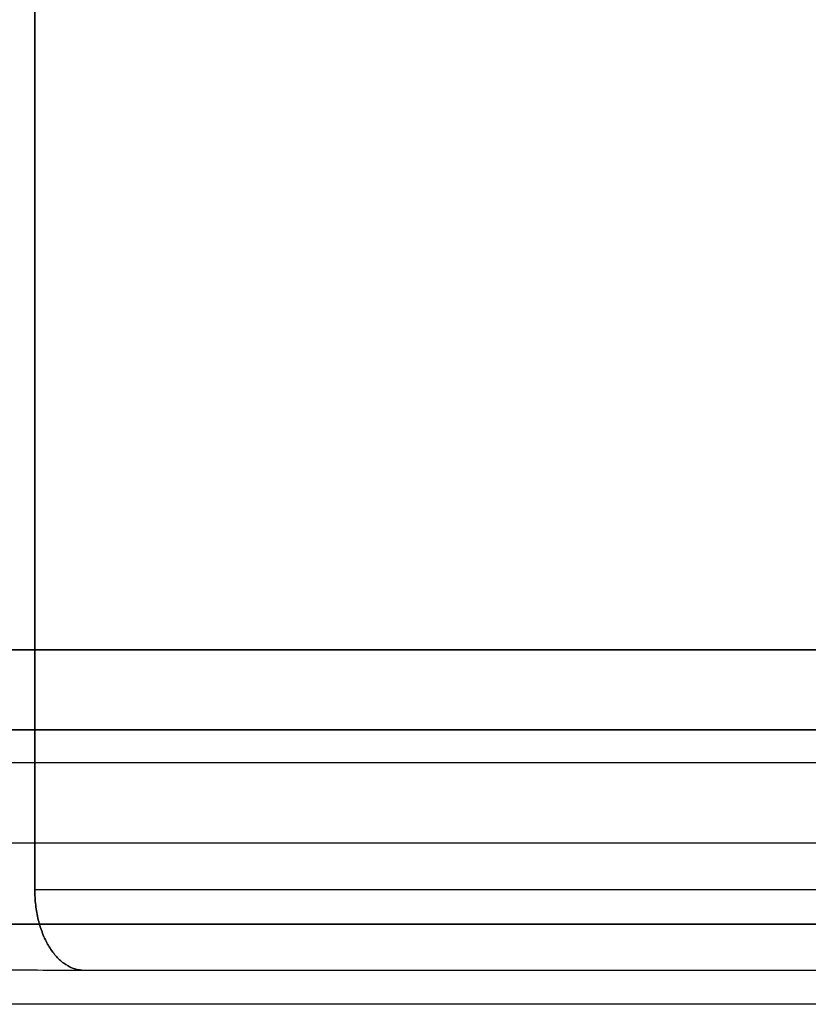
# Model space of a CAD drawing. Units: millimetres. Extents: x 0 to 5.26, y -2.28 to 1.86.
# Drawn here: x 2.59 to 2.69, y -0.2 to -0.08 of the extents above; entities that cross this region are included whole.
import ezdxf

# ---------------------------------------------------------------- set-up
doc = ezdxf.new("R2010")
doc.units = ezdxf.units.MM
doc.layers.add('SPIELGERÄTE', color=7, linetype='Continuous')

# ---------------------------------------------------------------- blocks, each defined once
blk = doc.blocks.new('3.3020')
at = {"layer": 'SPIELGERÄTE'}
for p, q in [((2.594359134820855, -0.08031797120428719), (2.594359134820855, -0.1903638576080236)), ((2.594359134820855, -0.1903638576080236), (2.594359134820855, -0.08031797120428719)), ((3.357878648129788, -0.1604730525684561), (2.51235282251717, -0.1604730525684424)), ((2.51235282251717, -0.1604730525684424), (3.357878648129789, -0.1604730525684674)), ((3.363671482859532, -0.1704613218317779), (2.508877121679324, -0.1704613218317506)), ((2.508877121679324, -0.1704613218317506), (3.363671482859532, -0.1704613218317506)), ((3.403181619543408, -0.1745386781682526), (2.508877121679324, -0.1745386781682525)), ((3.403181619543408, -0.1745386781682526), (2.508877121679324, -0.1745386781682525)), ((2.51235282251717, -0.1845269474315607), (3.408974454273151, -0.1845269474315608)), ((2.51235282251717, -0.1845269474315607), (3.408974454273151, -0.1845269474315608)), ((3.341609946369216, -0.1903638576081282), (2.594359134820855, -0.1903638576080236)), ((3.341609907295522, -0.1903638576080237), (2.594359134820855, -0.1903638576080236)), ((2.51235282251717, -0.1946224032468414), (3.408974454273151, -0.1946224032468415)), ((3.408974454273151, -0.1946224032468415), (2.51235282251717, -0.1946224032468414)), ((2.600221219631826, -0.2003569927513142), (3.347471979660635, -0.2003569919933686)), ((2.600221219631826, -0.2003569927513142), (3.347471992106491, -0.2003569927513165)), ((3.402661310503948, -0.2046155383901344), (2.508564936255648, -0.2046155383901343)), ((3.402661310503948, -0.2046155383901344), (2.509748118123315, -0.2046155383901343))]:
    blk.add_line(p, q, dxfattribs=at)
for points, knots in [([(2.594359134820855, -0.1903638576080236), (2.594359134820855, -0.191001937923808), (2.594433948124554, -0.1922814705382181), (2.594766496909013, -0.1941278081416128), (2.595307185944864, -0.1958369443322651), (2.59603621339149, -0.1973453362919114), (2.596926825378625, -0.1985979545514321), (2.597946536253508, -0.19954884255527), (2.599057423721547, -0.2001631404608012), (2.599833047604558, -0.200333353618743), (2.600221219631826, -0.2003569927513142)], [0, 0, 0, 0, 1.91466790412277, 3.82933561589405, 5.744003135313799, 7.658670462382091, 9.57333759709886, 11.4880045394641, 13.4026712894779, 15.3173378471402, 15.3173378471402, 15.3173378471402, 15.3173378471402]), ([(2.588819546805599, -0.2003021850126372), (2.590839572224379, -0.2003203784379745), (2.592807776221038, -0.2003340944939161), (2.594711987167047, -0.2003432480726012), (2.596616197825282, -0.2003524016498993), (2.598456401729166, -0.2003569927513142), (2.600221219631826, -0.2003569927513142)], [2.241250149552947e-13, 2.241250149552947e-13, 2.241250149552947e-13, 2.241250149552947e-13, 6.659752118481828, 6.659752118481828, 6.659752118481828, 13.3195032305077, 13.3195032305077, 13.3195032305077, 13.3195032305077])]:
    blk.add_open_spline(points, degree=3, knots=knots, dxfattribs=at)
blk.add_open_spline([(2.600221219631826, -0.2003569927513142), (2.599833047604558, -0.200333353618743), (2.599057423788089, -0.2001631404833271), (2.597946536304909, -0.1995488425946557), (2.596926825427559, -0.1985979546072341), (2.596036213432243, -0.1973453363613832), (2.595307185976999, -0.1958369444146562), (2.59476649693107, -0.1941278082274486), (2.594433948135792, -0.1922814706482852), (2.594359134820855, -0.191001937923808), (2.594359134820855, -0.1903638576080236)], degree=3, dxfattribs=at)

msp = doc.modelspace()

# ---------------------------------------------------------------- block references
msp.add_blockref('3.3020', (0, 0))

doc.saveas('drawing.dxf')
